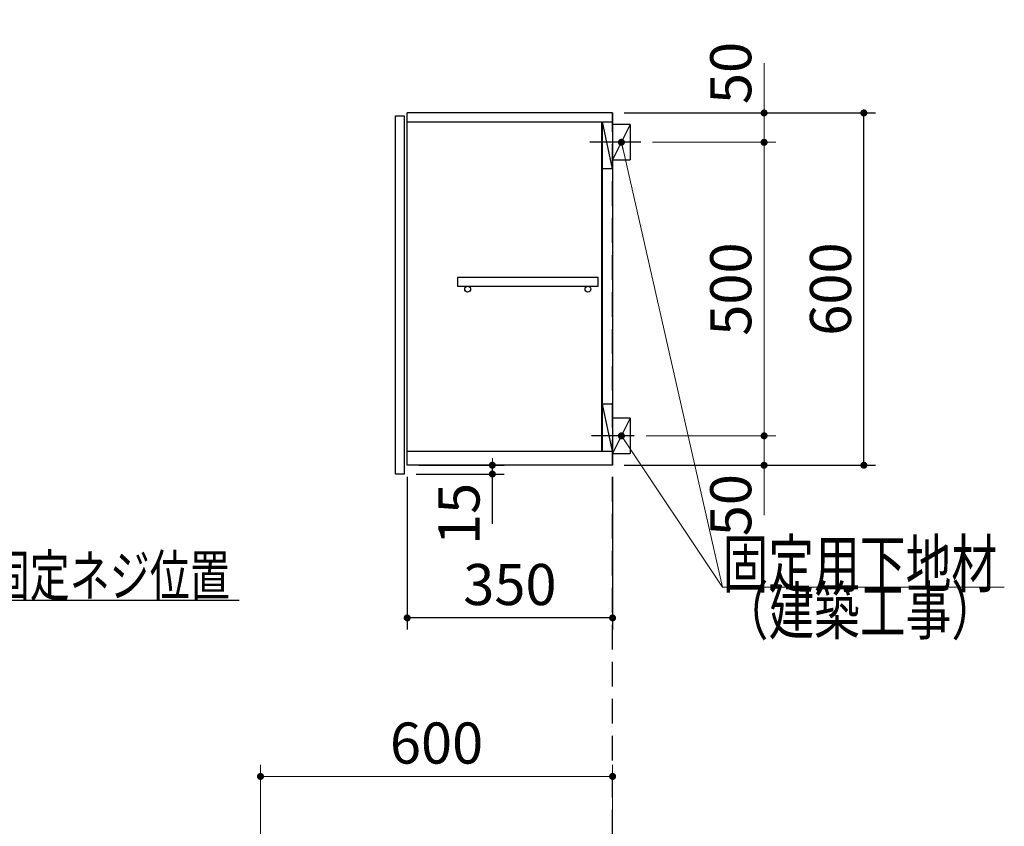
# Model space of a CAD drawing. Units: millimetres. Extents: x 210 to 8110, y 68 to 5608.
# Drawn here: x 4115 to 5792, y 2125 to 3499 of the extents above; entities that cross this region are included whole.
import ezdxf

# ---------------------------------------------------------------- set-up
doc = ezdxf.new("R2010")
doc.units = ezdxf.units.MM
doc.header["$LTSCALE"] = 5
doc.linetypes.add('HIDDEN', pattern=[12.6, 8.4, -4.2])
for name, color, linetype, lineweight in [('キャビ', 134, 'Continuous', 9), ('トップ', 14, 'Continuous', 9), ('トビラ', 54, 'Continuous', 9), ('建築', 136, 'Continuous', 9)]:
    doc.layers.add(name, color=color, linetype=linetype, lineweight=lineweight)
doc.styles.get("Standard").update_dxf_attribs({"font": 'txt', "bigfont": 'bigfont'})
doc.styles.add('ＭＳ ゴシック', font='txt')
doc.dimstyles.get("Standard").update_dxf_attribs({"dimtxt": 0.18, "dimasz": 0.18, "dimexe": 0.18, "dimexo": 0.0625, "dimgap": 0.09, "dimtad": 0, "dimtih": 1, "dimtoh": 1, "dimdec": 4, "dimzin": 0, "dimdsep": 46, "dimtxsty": 'Standard', "dimcen": 0.09, "dimadec": 0, "dimazin": 0, "dimtfac": 1, "dimtdec": 4, "dimtofl": 0, "dimtmove": 0, "dimatfit": 3, "dimfxl": 1, "dimtolj": 1, "dimtzin": 0, "dimarcsym": 0})

# ---------------------------------------------------------------- blocks, each defined once
blk = doc.blocks.new('_DOT')
at = {"color": 0}
blk.add_line((-0.5, 0), (-1, 0), dxfattribs=at)
at = {"color": 0, "const_width": 0.5}
blk.add_lwpolyline([(-0.25, 0, 1), (0.25, 0, 1)], format="xyb", close=True, dxfattribs=at)
blk = doc.blocks.new('Dim24')
at = {"layer": 'トップ', "color": 14, "linetype": 'Continuous', "lineweight": 9}
for p, q in [((4524.9, 1905), (4524.9, 2230)), ((5124.9, 1950), (5124.9, 2230)), ((4524.9, 2210), (5124.9, 2210))]:
    blk.add_line(p, q, dxfattribs=at)
at = {"layer": 'トップ', "color": 14, "linetype": 'Continuous', "lineweight": 9, "xscale": 12, "yscale": 12, "zscale": 12}
for p, rotation in [((4524.9, 2210), 179.9999999999998), ((5124.9, 2210), 359.9999999999997)]:
    blk.add_blockref('_DOT', p, dxfattribs=dict(at, rotation=rotation))
at = {"layer": 'トップ', "color": 14, "linetype": 'Continuous', "lineweight": 9, "insert": (4824.9, 2210), "char_height": 70, "width": 883.333, "attachment_point": 8, "style": 'ＭＳ ゴシック'}
blk.add_mtext('600', dxfattribs=at)
blk = doc.blocks.new('Dim29')
at = {"layer": 'キャビ', "color": 134, "linetype": 'Continuous', "lineweight": 30}
for p, q in [((4774.9, 2720), (4774.9, 2460)), ((5124.9, 2720), (5124.9, 2460)), ((5124.9, 2480), (4774.9, 2480))]:
    blk.add_line(p, q, dxfattribs=at)
at = {"layer": 'キャビ', "color": 134, "linetype": 'Continuous', "lineweight": 30, "xscale": 12, "yscale": 12, "zscale": 12}
for p, rotation in [((4774.9, 2480), 179.9999999999998), ((5124.9, 2480), 359.9999999999997)]:
    blk.add_blockref('_DOT', p, dxfattribs=dict(at, rotation=rotation))
at = {"layer": 'キャビ', "color": 134, "linetype": 'Continuous', "lineweight": 9, "insert": (4949.9, 2480), "char_height": 70, "width": 900, "attachment_point": 8, "style": 'ＭＳ ゴシック'}
blk.add_mtext('350', dxfattribs=at)
blk = doc.blocks.new('Dim30')
at = {"layer": 'キャビ', "color": 134, "linetype": 'Continuous', "lineweight": 30}
for p, q in [((5144.9, 3340), (5573.1, 3340)), ((5553.1, 2740), (5553.1, 3340)), ((5144.9, 2740), (5573.1, 2740))]:
    blk.add_line(p, q, dxfattribs=at)
at = {"layer": 'キャビ', "color": 134, "linetype": 'Continuous', "lineweight": 30, "xscale": 12, "yscale": 12, "zscale": 12}
for p, rotation in [((5553.1, 3340), 89.99999999999959), ((5553.1, 2740), 269.9999999999998)]:
    blk.add_blockref('_DOT', p, dxfattribs=dict(at, rotation=rotation))
at = {"layer": 'キャビ', "color": 134, "linetype": 'Continuous', "lineweight": 9, "insert": (5553.1, 3040), "char_height": 70, "width": 883.333, "attachment_point": 8, "rotation": 90, "style": 'ＭＳ ゴシック'}
blk.add_mtext('600', dxfattribs=at)
blk = doc.blocks.new('Dim31')
at = {"layer": 'キャビ', "color": 134, "linetype": 'Continuous', "lineweight": 9}
for p, q in [((5181.9, 2790), (5403.1, 2790)), ((5383.1, 2790), (5383.1, 2655)), ((5144.9, 2740), (5403.1, 2740))]:
    blk.add_line(p, q, dxfattribs=at)
at = {"layer": 'キャビ', "color": 134, "linetype": 'Continuous', "lineweight": 9, "xscale": 12, "yscale": 12, "zscale": 12}
for p, rotation in [((5383.1, 2790), 269.9999999999998), ((5383.1, 2740), 89.99999999999949)]:
    blk.add_blockref('_DOT', p, dxfattribs=dict(at, rotation=rotation))
at = {"layer": 'キャビ', "color": 134, "linetype": 'Continuous', "lineweight": 9, "insert": (5383.1, 2725), "char_height": 70, "width": 566.667, "attachment_point": 9, "rotation": 90, "style": 'ＭＳ ゴシック'}
blk.add_mtext('50', dxfattribs=at)
blk = doc.blocks.new('Dim32')
at = {"layer": 'キャビ', "color": 134, "linetype": 'Continuous', "lineweight": 9}
for p, q in [((5192.9, 3290), (5403.1, 3290)), ((5383.1, 2790), (5383.1, 3290)), ((5181.9, 2790), (5403.1, 2790))]:
    blk.add_line(p, q, dxfattribs=at)
at = {"layer": 'キャビ', "color": 134, "linetype": 'Continuous', "lineweight": 9, "xscale": 12, "yscale": 12, "zscale": 12}
for p, rotation in [((5383.1, 3290), 89.99999999999959), ((5383.1, 2790), 269.9999999999998)]:
    blk.add_blockref('_DOT', p, dxfattribs=dict(at, rotation=rotation))
at = {"layer": 'キャビ', "color": 134, "linetype": 'Continuous', "lineweight": 9, "insert": (5383.1, 3040), "char_height": 70, "width": 900, "attachment_point": 8, "rotation": 90, "style": 'ＭＳ ゴシック'}
blk.add_mtext('500', dxfattribs=at)
blk = doc.blocks.new('Dim33')
at = {"layer": 'キャビ', "color": 134, "linetype": 'Continuous', "lineweight": 9}
for p, q in [((5383.1, 3290), (5383.1, 3425)), ((5144.9, 3340), (5403.1, 3340)), ((5192.9, 3290), (5403.1, 3290))]:
    blk.add_line(p, q, dxfattribs=at)
at = {"layer": 'キャビ', "color": 134, "linetype": 'Continuous', "lineweight": 9, "xscale": 12, "yscale": 12, "zscale": 12}
for p, rotation in [((5383.1, 3340), 269.9999999999998), ((5383.1, 3290), 89.99999999999949)]:
    blk.add_blockref('_DOT', p, dxfattribs=dict(at, rotation=rotation))
at = {"layer": 'キャビ', "color": 134, "linetype": 'Continuous', "lineweight": 9, "insert": (5383.1, 3355), "char_height": 70, "width": 566.667, "attachment_point": 7, "rotation": 90, "style": 'ＭＳ ゴシック'}
blk.add_mtext('50', dxfattribs=at)
blk = doc.blocks.new('Dim34')
at = {"layer": 'キャビ', "color": 134, "linetype": 'Continuous', "lineweight": 30}
for p, q in [((4794.9, 2740), (4940, 2740)), ((4920, 2640), (4920, 2740)), ((4789.9, 2725), (4940, 2725))]:
    blk.add_line(p, q, dxfattribs=at)
at = {"layer": 'キャビ', "color": 134, "linetype": 'Continuous', "lineweight": 30, "xscale": 12, "yscale": 12, "zscale": 12}
for p, rotation in [((4920, 2740), 269.9999999999998), ((4920, 2725), 89.99999999999949)]:
    blk.add_blockref('_DOT', p, dxfattribs=dict(at, rotation=rotation))
at = {"layer": 'キャビ', "color": 134, "linetype": 'Continuous', "lineweight": 9, "insert": (4920, 2710), "char_height": 70, "width": 516.667, "attachment_point": 9, "rotation": 90, "style": 'ＭＳ ゴシック'}
blk.add_mtext('15', dxfattribs=at)

msp = doc.modelspace()

# ---------------------------------------------------------------- linework, layer by layer
at = {"layer": 'キャビ', "color": 134, "linetype": 'Continuous', "lineweight": 30}
for p, q in [((5124.91, 3340), (4774.91, 3340)), ((4774.91, 2740), (4774.91, 3340)), ((5124.91, 3340), (5124.91, 2740)), ((4774.91, 3325), (5124.91, 3325)), ((5105.91, 3325), (5105.91, 2764)), ((5124.91, 3245), (5107.91, 3325)), ((5107.91, 2764), (5107.91, 3325)), ((5154.91, 3320), (5124.91, 3320)), ((5154.91, 3320), (5124.91, 3260)), ((5154.91, 3320), (5154.91, 3260)), ((5172.91, 3290), (5085.91, 3290)), ((5124.91, 3260), (5154.91, 3260)), ((5124.91, 3245), (5107.91, 3245)), ((5100.41, 3060), (4860.41, 3060)), ((4860.41, 3060), (4860.41, 3045)), ((5100.41, 3045), (5100.41, 3060)), ((4860.41, 3045), (5100.41, 3045)), ((5124.91, 2844), (5107.91, 2844)), ((5124.91, 2764), (5107.91, 2844)), ((5154.91, 2820), (5124.91, 2820)), ((5154.91, 2820), (5124.91, 2760)), ((5154.91, 2820), (5154.91, 2760)), ((5161.91, 2790), (5088.91, 2790)), ((4774.91, 2764), (5124.91, 2764)), ((5124.91, 2760), (5154.91, 2760)), ((5124.91, 2740), (4774.91, 2740))]:
    msp.add_line(p, q, dxfattribs=at)
at = {"layer": 'キャビ', "color": 134, "linetype": 'Continuous', "lineweight": 9}
for points in [[(5139.91, 3290), (5312.432, 2532.162), (5792.432, 2532.162)], [(5139.91, 2790), (5312.432, 2532.162), (5792.432, 2532.162)]]:
    msp.add_lwpolyline(points, dxfattribs=at)
at = {"layer": 'キャビ', "color": 134, "linetype": 'Continuous', "lineweight": 30}
msp.add_lwpolyline([(3590, 2790), (3811.777, 2510), (4488.777, 2510)], dxfattribs=at)
for centre in [(4877.91, 3040), (5082.91, 3040)]:
    msp.add_circle(centre, 5, dxfattribs=at)
at = {"layer": 'トビラ', "color": 54, "linetype": 'Continuous', "lineweight": 30}
for p, q in [((4754.91, 3335), (4769.91, 3335)), ((4754.91, 2725), (4754.91, 3335)), ((4769.91, 3335), (4769.91, 2725)), ((4769.91, 2725), (4754.91, 2725))]:
    msp.add_line(p, q, dxfattribs=at)
at = {"layer": '建築', "color": 136, "linetype": 'HIDDEN', "lineweight": 30}
msp.add_line((5124.91, 1040), (5124.91, 3340), dxfattribs=at)

# ---------------------------------------------------------------- block references
at = {"layer": 'キャビ', "color": 134, "linetype": 'Continuous', "lineweight": 9, "xscale": 12, "yscale": 12, "zscale": 12}
for p, rotation in [((5139.91, 3290), 102.8248525393651), ((5139.91, 2790), 123.7869341634786)]:
    msp.add_blockref('_DOT', p, dxfattribs=dict(at, rotation=rotation))

# ---------------------------------------------------------------- texts
at = {"layer": 'キャビ', "color": 134, "linetype": 'Continuous', "lineweight": 9}
for s, insert, char_height, width, attachment_point in [('{\\fＭＳ ゴシック;\\W0.714286;固定用下地材}', (5312.432, 2532.162), 80, 615.54996, 7), ('{\\fＭＳ ゴシック;\\W0.714286;固定用下地材}', (5312.432, 2532.162), 80, 615.54996, 7), ('{\\fＭＳ ゴシック;\\W0.714286;吊戸棚固定ネジ位置}', (3858.777, 2517), 70, 811.88532, 7), ('{\\fＭＳ ゴシック;\\W0.714286;（建築工事）}', (5312.432, 2532.162), 80, 489.12934, 1), ('{\\fＭＳ ゴシック;\\W0.714286;（建築工事）}', (5312.432, 2532.162), 80, 489.12934, 1)]:
    msp.add_mtext(s, dxfattribs=dict(at, insert=insert, char_height=char_height, width=width, attachment_point=attachment_point))

# ---------------------------------------------------------------- dimensions: what is measured, and where the dimension line sits
for base, p1, p2, picture, middle in [((5383.09, 3340), (5172.91, 3290), (5124.91, 3340), 'Dim33', (5383.09, 3390)), ((5383.09, 3290), (5161.91, 2790), (5172.91, 3290), 'Dim32', (5383.09, 3040))]:
    dim = msp.add_linear_dim(base=base, p1=p1, p2=p2, angle=90, dimstyle='Standard', override={"dimscale": 1, "dimtxt": 70, "dimasz": 12, "dimexe": 20, "dimexo": 20, "dimgap": 0, "dimtad": 1, "dimtih": 0, "dimtoh": 0, "dimdec": 2, "dimzin": 8, "dimtxsty": 'ＭＳ ゴシック', "dimblk1": 'DOT', "dimblk2": 'DOT', "dimsah": 1, "dimse1": 0, "dimse2": 0, "dimtix": 0, "dimtofl": 1, "dimtmove": 1, "dimatfit": 2, "dimtzin": 8}, dxfattribs=at)
    dim.commit()
    dim.dimension.update_dxf_attribs({"geometry": picture, "text_midpoint": middle, "dimtype": 160})
at = {"layer": 'キャビ', "color": 134, "linetype": 'Continuous', "lineweight": 30}
for base, p1, p2, picture, middle in [((5553.09, 3340), (5124.91, 2740), (5124.91, 3340), 'Dim30', (5553.09, 3040)), ((4919.964, 2740), (4769.91, 2725), (4774.91, 2740), 'Dim34', (4919.964, 2675))]:
    dim = msp.add_linear_dim(base=base, p1=p1, p2=p2, angle=90, dimstyle='Standard', override={"dimscale": 1, "dimtxt": 70, "dimasz": 12, "dimexe": 20, "dimexo": 20, "dimgap": 0, "dimtad": 1, "dimtih": 0, "dimtoh": 0, "dimdec": 2, "dimzin": 8, "dimtxsty": 'ＭＳ ゴシック', "dimblk1": 'DOT', "dimblk2": 'DOT', "dimsah": 1, "dimse1": 0, "dimse2": 0, "dimtix": 0, "dimtofl": 1, "dimtmove": 1, "dimatfit": 2, "dimtzin": 8}, dxfattribs=at)
    dim.commit()
    dim.dimension.update_dxf_attribs({"geometry": picture, "text_midpoint": middle, "dimtype": 160})
at = {"layer": 'キャビ', "color": 134, "linetype": 'Continuous', "lineweight": 9}
dim = msp.add_linear_dim(base=(5383.09, 2740), p1=(5161.91, 2790), p2=(5124.91, 2740), angle=270, dimstyle='Standard', override={"dimscale": 1, "dimtxt": 70, "dimasz": 12, "dimexe": 20, "dimexo": 20, "dimgap": 0, "dimtad": 1, "dimtih": 0, "dimtoh": 0, "dimdec": 2, "dimzin": 8, "dimtxsty": 'ＭＳ ゴシック', "dimblk1": 'DOT', "dimblk2": 'DOT', "dimsah": 1, "dimse1": 0, "dimse2": 0, "dimtix": 0, "dimtofl": 1, "dimtmove": 1, "dimatfit": 2, "dimtzin": 8}, dxfattribs=at)
dim.commit()
dim.dimension.update_dxf_attribs({"geometry": 'Dim31', "text_midpoint": (5383.09, 2690), "dimtype": 160, "text_rotation": 90})
at = {"layer": 'キャビ', "color": 134, "linetype": 'Continuous', "lineweight": 30}
dim = msp.add_linear_dim(base=(4774.91, 2480), p1=(5124.91, 2740), p2=(4774.91, 2740), angle=180, dimstyle='Standard', override={"dimscale": 1, "dimtxt": 70, "dimasz": 12, "dimexe": 20, "dimexo": 20, "dimgap": 0, "dimtad": 1, "dimtih": 0, "dimtoh": 0, "dimdec": 2, "dimzin": 8, "dimtxsty": 'ＭＳ ゴシック', "dimblk1": 'DOT', "dimblk2": 'DOT', "dimsah": 1, "dimse1": 0, "dimse2": 0, "dimtix": 0, "dimtofl": 1, "dimtmove": 1, "dimatfit": 2, "dimtzin": 8}, dxfattribs=at)
dim.commit()
dim.dimension.update_dxf_attribs({"geometry": 'Dim29', "text_midpoint": (4949.91, 2480), "dimtype": 160, "text_rotation": 360})
at = {"layer": 'トップ', "color": 14, "linetype": 'Continuous', "lineweight": 9}
dim = msp.add_linear_dim(base=(5124.91, 2210), p1=(4524.91, 1885), p2=(5124.91, 1930), dimstyle='Standard', override={"dimscale": 1, "dimtxt": 70, "dimasz": 12, "dimexe": 20, "dimexo": 20, "dimgap": 0, "dimtad": 1, "dimtih": 0, "dimtoh": 0, "dimdec": 2, "dimzin": 8, "dimtxsty": 'ＭＳ ゴシック', "dimblk1": 'DOT', "dimblk2": 'DOT', "dimsah": 1, "dimse1": 0, "dimse2": 0, "dimtix": 0, "dimtofl": 1, "dimtmove": 1, "dimatfit": 2, "dimtzin": 8}, dxfattribs=at)
dim.commit()
dim.dimension.update_dxf_attribs({"geometry": 'Dim24', "text_midpoint": (4824.91, 2210), "dimtype": 160, "text_rotation": 360})

doc.saveas('drawing.dxf')
